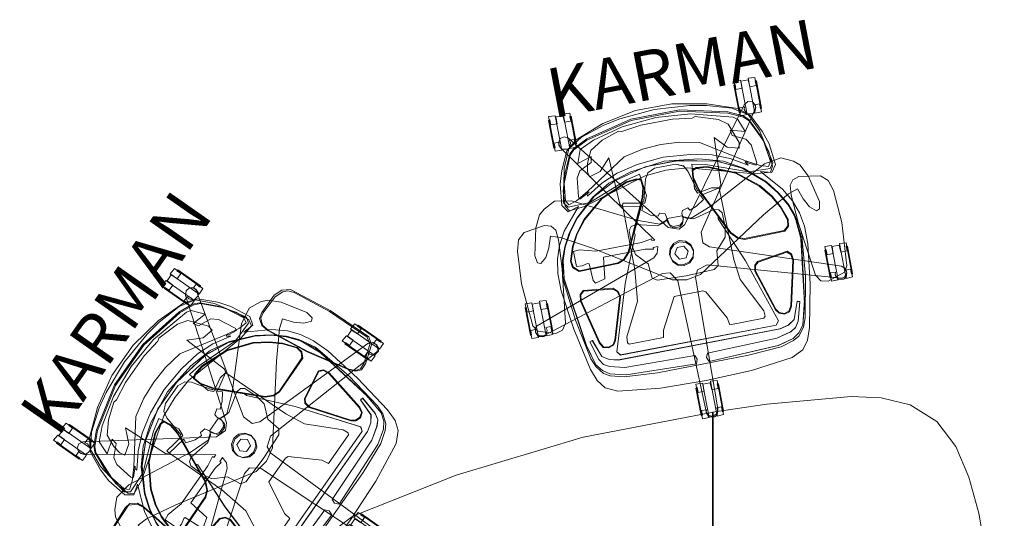
# Model space of a CAD drawing. Units: inches. Extents: x -298 to 565, y -293 to 212.
# Drawn here: x -184 to -105, y 0 to 41 of the extents above; entities that cross this region are included whole.
import ezdxf

# ---------------------------------------------------------------- set-up
doc = ezdxf.new("R2010")
doc.units = ezdxf.units.IN
doc.header["$LTSCALE"] = 1.667906
doc.header["$MEASUREMENT"] = 0
for name, color, linetype in [('A-FURN', 7, 'Continuous'), ('A-FURN-P-TABL', 2, 'Continuous'), ('A-FURN-P-TABL-T', 7, 'Continuous'), ('AFUSE-3D-002-B', 7, 'Continuous'), ('AFUSE-3D-002-BB', 7, 'Continuous'), ('AFUSE_3D_003_A', 7, 'Continuous'), ('ARMCAP', 7, 'Continuous'), ('CET Default', 7, 'Continuous'), ('FURN-SEATING-TEXT', 7, 'Continuous'), ('KARMANARMCAP', 7, 'Continuous')]:
    doc.layers.add(name, color=color, linetype=linetype)
for name, color, linetype, true_color in [('AFUSE-3D-002-AA', 7, 'Continuous', 0x98786c), ('AFUSE-3D-002-C', 7, 'Continuous', 0xc2c4c1), ('AFUSE-3D-002-E', 7, 'Continuous', 0xe6e6e6), ('AFUSE_3D-007-A', 7, 'Continuous', 0x474d4a), ('AFUSE_3D_001_A', 7, 'Continuous', 0x7f7f7f), ('AFUSE_3D_002_D', 7, 'Continuous', 0x7f7f7f), ('AFUSE_3D_003_B', 7, 'Continuous', 0xc2c4c1), ('ARM', 7, 'Continuous', 0xc19a71), ('BACK', 7, 'Continuous', 0xbebbb3), ('COLUMN_CAP', 7, 'Continuous', 0x7f7f7f), ('SEAT', 7, 'Continuous', 0xbdbab2)]:
    doc.layers.add(name, color=color, linetype=linetype, true_color=true_color)
doc.styles.add('Arial', font='arial.ttf')

# ---------------------------------------------------------------- blocks, each defined once
blk = doc.blocks.new('*C229')
at = {"layer": 'A-FURN-P-TABL', "linetype": 'Continuous', "lineweight": 0}
for points in [[(0, 11.459), (-39.725, 11.459), (-40.364, 15.82), (-41, 22.652), (-40.873, 25.063), (-40.319, 27.405), (-38.97, 29.546), (-36.957, 31.097), (-34.477, 32.146), (-31.566, 32.935), (-27.991, 33.564), (-23.149, 34.134), (-15.207, 34.655), (0, 35), (15.207, 34.655), (23.149, 34.134), (27.991, 33.564), (31.566, 32.935), (34.477, 32.146), (36.957, 31.097), (38.97, 29.546), (40.319, 27.405), (40.873, 25.063), (41, 22.652), (40.364, 15.82), (39.725, 11.459), (0, 11.459)], [(0, -35), (-3.559, -34.879), (-7.095, -34.404), (-10.587, -33.697), (-18.864, -30.248), (-25.944, -24.744), (-31.328, -17.572), (-34.636, -9.237), (-37.715, 1.018), (-39.725, 11.501), (-9.507, 11.501), (-9.341, 11.169), (-8.966, 11.042), (-2.298, 11.042), (-1.173, 10.439), (-0.265, 9.542), (-0.265, -2.513), (0, -2.62), (0.265, -2.513), (0.265, 9.542), (0.795, 10.224), (1.49, 10.737), (2.298, 11.042), (8.966, 11.042), (9.341, 11.169), (9.507, 11.501), (39.725, 11.501), (37.715, 1.018), (34.636, -9.237), (31.748, -15.788), (27.501, -22.589), (21.737, -28.163), (14.798, -32.181), (7.095, -34.404), (3.559, -34.879), (0, -35)]]:
    blk.add_lwpolyline(points, close=True, dxfattribs=at)
at = {"layer": 'A-FURN-P-TABL-T', "linetype": 'Continuous', "style": 'Arial'}
for p in [(45.783, 5.224), (4.783, 2.224)]:
    blk.add_attdef('ITEXT', p, '', height=4, rotation=180, dxfattribs=at).dxf.unprotected_set("ltscale", 0)
blk = doc.blocks.new('*C182')
at = {"layer": 'AFUSE-3D-002-AA', "linetype": 'Continuous', "lineweight": 0}
blk.add_lwpolyline([(-7.546, 24.477), (-7.9, 24.387), (-8.095, 24.078), (-8.019, 23.687), (-1.93, 14.912), (-2.179, 14.912), (-2.183, 15.05), (-3.027, 14.931), (-6.764, 14.931), (-8.087, 15.298), (-8.553, 15.245), (-8.549, 14.017), (-8.087, 13.964), (-7.616, 14.071), (-7.491, 14.038), (-7.433, 12.631), (-7.301, 12.388), (-6.488, 12.592), (-6.253, 14.331), (-2.841, 14.331), (-2.183, 14.212), (-2.179, 14.35), (-1.782, 14.35), (-1.955, 13.844), (-2.291, 13.532), (-12.572, 9.899), (-12.759, 9.724), (-12.783, 9.359), (-12.55, 9.078), (-12.154, 9.031), (-1.842, 12.151), (-1.228, 12.077), (-0.726, 11.34), (-0.447, 0.44), (-0.339, 0.207), (0, 0.072), (0.339, 0.207), (0.507, 0.569), (0.726, 11.34), (0.986, 11.902), (1.842, 12.151), (12.295, 9.048), (12.55, 9.078), (12.783, 9.359), (12.759, 9.724), (12.468, 9.995), (2.291, 13.532), (1.837, 13.953), (1.864, 14.844), (8.046, 23.827), (8.095, 24.078), (7.9, 24.387), (7.546, 24.477), (7.198, 24.283), (0.69, 15.697), (0.149, 15.396), (-0.69, 15.697), (-7.23, 24.301), (-7.546, 24.477)], close=True, dxfattribs=at)
at = {"layer": 'AFUSE-3D-002-B', "linetype": 'Continuous', "lineweight": 0}
for points in [[(-8.476, 26.31), (-8.476, 23.462), (-7.936, 23.453), (-7.936, 26.276), (-8.476, 26.31)], [(-7.29, 26.31), (-7.29, 23.453), (-6.751, 23.462), (-6.751, 26.266), (-7.29, 26.31)], [(6.75, 26.31), (6.75, 23.463), (7.29, 23.453), (7.29, 26.276), (6.75, 26.31)], [(7.936, 26.31), (7.936, 23.453), (8.475, 23.463), (8.475, 26.266), (7.936, 26.31)], [(-13.18, 11.83), (-13.18, 8.982), (-12.641, 8.972), (-12.641, 11.795), (-13.18, 11.83)], [(-11.995, 11.83), (-11.995, 8.972), (-11.456, 8.982), (-11.456, 11.786), (-11.995, 11.83)], [(11.455, 11.829), (11.455, 8.981), (11.995, 8.972), (11.995, 11.795), (11.455, 11.829)], [(12.641, 11.829), (12.641, 8.972), (13.18, 8.981), (13.18, 11.785), (12.641, 11.829)], [(-0.862, 2.879), (-0.862, 0.032), (-0.323, 0.022), (-0.323, 2.845), (-0.862, 2.879)], [(0.323, 2.879), (0.323, 0.022), (0.862, 0.032), (0.862, 2.835), (0.323, 2.879)]]:
    blk.add_lwpolyline(points, close=True, dxfattribs=at)
at = {"layer": 'AFUSE-3D-002-C', "linetype": 'Continuous', "lineweight": 0}
for points in [[(-7.919, 26.182), (-7.919, 25.614), (-8.437, 25.614), (-8.437, 26.023), (-8.536, 25.994), (-8.536, 23.735), (-8.437, 23.735), (-8.437, 24.114), (-8.035, 24.114), (-8.093, 23.898), (-7.951, 23.526), (-7.487, 23.434), (-7.275, 23.526), (-7.133, 23.898), (-7.192, 24.114), (-6.789, 24.114), (-6.789, 23.705), (-6.69, 23.735), (-6.69, 25.994), (-6.789, 25.993), (-6.789, 25.614), (-7.308, 25.614), (-7.328, 26.182), (-7.919, 26.182)], [(7.307, 26.182), (7.307, 25.615), (6.788, 25.615), (6.788, 26.023), (6.689, 25.994), (6.689, 23.735), (6.788, 23.735), (6.788, 24.115), (7.191, 24.115), (7.133, 23.899), (7.275, 23.526), (7.739, 23.434), (7.951, 23.526), (8.093, 23.899), (8.034, 24.115), (8.437, 24.115), (8.437, 23.706), (8.536, 23.735), (8.536, 25.994), (8.437, 25.994), (8.437, 25.615), (7.918, 25.615), (7.898, 26.182), (7.307, 26.182)], [(0, 25.255), (-2.873, 25.047), (-4.216, 24.794), (-6.179, 24.191), (-7.367, 23.437), (-8.019, 21.992), (-8.608, 19.258), (-8.304, 18.84), (-6.517, 18.887), (-3.231, 20.121), (-2.153, 20.367), (-1.912, 18.557), (-2.162, 17.979), (-3.919, 18.324), (-3.974, 18.074), (-2.368, 17.753), (-2.511, 17.453), (-1.897, 16.963), (-1.299, 16.746), (-1.166, 16.964), (-0.704, 16.839), (-0.514, 15.773), (-0.255, 15.591), (0.255, 15.591), (0.514, 15.773), (0.639, 16.138), (0.611, 16.629), (0.704, 16.839), (1.166, 16.964), (1.299, 16.746), (1.897, 16.963), (2.539, 17.394), (2.369, 17.753), (3.952, 18.069), (3.348, 18.19), (2.16, 17.979), (1.986, 18.387), (2.153, 20.367), (3.231, 20.121), (6.517, 18.887), (8.304, 18.84), (8.608, 19.258), (8.019, 21.992), (7.367, 23.437), (6.179, 24.191), (4.216, 24.794), (2.873, 25.047), (0, 25.255)], [(0, 24.598), (-2.802, 24.373), (-5.266, 23.77), (-6.47, 23.216), (-6.881, 22.138), (-5.7, 22.486), (-5.799, 22.019), (-6.825, 21.526), (-7.149, 20.991), (-7.331, 19.488), (-7.241, 19.3), (-6.59, 19.633), (-6.526, 19.779), (-3.09, 21.965), (-1.519, 22.291), (0, 22.381), (1.519, 22.291), (3.09, 21.965), (6.526, 19.779), (6.59, 19.633), (7.241, 19.3), (7.331, 19.488), (7.149, 20.991), (6.825, 21.526), (5.799, 22.019), (5.7, 22.486), (6.881, 22.138), (6.47, 23.216), (6.135, 23.447), (2.802, 24.373), (0, 24.598)], [(-12.623, 11.701), (-12.623, 11.134), (-13.142, 11.134), (-13.142, 11.542), (-13.241, 11.513), (-13.241, 9.254), (-13.142, 9.254), (-13.142, 9.634), (-12.74, 9.634), (-12.798, 9.418), (-12.656, 9.045), (-12.192, 8.953), (-11.98, 9.045), (-11.838, 9.418), (-11.896, 9.634), (-11.494, 9.634), (-11.494, 9.225), (-11.395, 9.254), (-11.395, 11.513), (-11.494, 11.513), (-11.494, 11.134), (-12.012, 11.134), (-12.033, 11.701), (-12.623, 11.701)], [(12.013, 11.701), (12.012, 11.133), (11.494, 11.133), (11.494, 11.542), (11.395, 11.513), (11.395, 9.253), (11.494, 9.254), (11.494, 9.633), (11.896, 9.633), (11.838, 9.417), (11.98, 9.045), (12.444, 8.953), (12.656, 9.045), (12.798, 9.417), (12.739, 9.633), (13.142, 9.633), (13.142, 9.224), (13.241, 9.253), (13.241, 11.513), (13.142, 11.512), (13.142, 11.133), (12.623, 11.133), (12.603, 11.701), (12.013, 11.701)], [(-0.305, 2.751), (-0.306, 2.184), (-0.824, 2.184), (-0.824, 2.592), (-0.923, 2.563), (-0.923, 0.304), (-0.824, 0.304), (-0.824, 0.684), (-0.422, 0.684), (-0.48, 0.468), (-0.338, 0.095), (0.126, 0.003), (0.338, 0.095), (0.48, 0.468), (0.422, 0.684), (0.824, 0.684), (0.824, 0.275), (0.923, 0.304), (0.923, 2.563), (0.824, 2.563), (0.824, 2.184), (0.306, 2.184), (0.285, 2.751), (-0.305, 2.751)]]:
    blk.add_lwpolyline(points, close=True, dxfattribs=at)
at = {"layer": 'AFUSE-3D-002-E', "linetype": 'Continuous', "lineweight": 0}
blk.add_lwpolyline([(-1.308, 24.226), (-2.89, 24.007), (-3.156, 24.089), (-4.578, 23.616), (-5.656, 22.988), (-6.089, 22.027), (-6.236, 21.349), (-6.149, 20.912), (-5.221, 21.165), (-4.317, 22.135), (-4.15, 18.296), (-3.953, 18.038), (-3.965, 12.896), (-4.242, 10.339), (-5.625, 7.656), (-5.658, 7.195), (-5.535, 7.062), (-2.714, 7.062), (-2.622, 7.655), (-1.254, 10.158), (1.09, 10.158), (1.319, 10.039), (2.622, 7.655), (2.714, 7.062), (5.534, 7.061), (5.658, 7.195), (5.627, 7.651), (4.227, 10.478), (4.043, 12.179), (3.953, 18.038), (4.15, 18.296), (4.317, 22.135), (5.221, 21.165), (6.149, 20.912), (6.236, 21.349), (5.656, 22.988), (4.938, 23.496), (3.156, 24.089), (2.89, 24.007), (1.308, 24.226), (-1.308, 24.226)], close=True, dxfattribs=at)
at = {"layer": 'AFUSE_3D-007-A', "linetype": 'Continuous', "lineweight": 0}
for points in [[(-1.489, 25.458), (-4.271, 24.926), (-6.647, 24.062), (-7.541, 23.323), (-8.251, 21.846), (-8.587, 20.788), (-8.784, 19.071), (-8.364, 18.477), (-7.481, 18.738), (-8.969, 17.003), (-9.582, 15.921), (-9.947, 14.872), (-10.14, 13.731), (-10.131, 12.301), (-9.704, 9.078), (-8.997, 5.634), (-8.65, 4.655), (-8.121, 3.971), (-7.159, 3.513), (-3.741, 3.099), (0, 3.001), (3.742, 3.099), (7.159, 3.513), (8.121, 3.971), (8.65, 4.655), (8.997, 5.634), (9.704, 9.078), (10.131, 12.301), (10.14, 13.731), (9.947, 14.872), (9.582, 15.921), (8.969, 17.003), (7.481, 18.738), (8.364, 18.477), (8.784, 19.071), (8.587, 20.788), (8.251, 21.846), (7.541, 23.323), (6.647, 24.062), (4.271, 24.926), (1.489, 25.458), (-1.489, 25.458)], [(-1.993, 24.753), (-5.793, 23.852), (-6.97, 23.299), (-7.354, 22.931), (-8.25, 20.763), (-8.421, 19.385), (-8.208, 19.005), (-7.544, 19.214), (-6.531, 19.775), (-6.416, 19.714), (-6.596, 19.602), (-6.606, 19.419), (-5.272, 20.232), (-3.896, 20.795), (-2.18, 21.162), (0, 21.346), (2.18, 21.162), (3.896, 20.795), (5.272, 20.232), (6.606, 19.419), (6.416, 19.714), (6.531, 19.775), (7.544, 19.214), (8.208, 19.005), (8.421, 19.385), (8.204, 21.132), (7.354, 22.931), (6.97, 23.299), (5.793, 23.852), (1.993, 24.753), (-1.993, 24.753)], [(-1.574, 20.854), (-4.191, 20.21), (-6.074, 19.278), (-7.726, 17.845), (-8.539, 16.786), (-9.145, 15.716), (-9.506, 14.679), (-9.72, 13.216), (-8.956, 7.605), (-8.503, 5.932), (-8.068, 5.369), (-7.529, 5.005), (-6.254, 4.678), (-0.519, 4.475), (-0.378, 4.82), (-0.518, 5.149), (-6.258, 5.274), (-7.448, 5.586), (-7.894, 5.833), (-8.194, 6.302), (-8.629, 7.826), (-8.408, 7.894), (-7.894, 6.5), (-7.355, 6.146), (-6.637, 5.962), (6.637, 5.962), (7.355, 6.146), (7.894, 6.5), (8.408, 7.894), (8.629, 7.826), (8.194, 6.302), (7.894, 5.833), (7.448, 5.586), (6.258, 5.274), (0.518, 5.149), (0.378, 4.82), (0.519, 4.475), (6.254, 4.678), (7.529, 5.005), (8.068, 5.369), (8.503, 5.932), (8.956, 7.605), (9.72, 13.216), (9.506, 14.679), (9.145, 15.716), (8.539, 16.786), (7.726, 17.845), (6.074, 19.278), (4.191, 20.21), (1.039, 20.854), (-1.574, 20.854)]]:
    blk.add_lwpolyline(points, close=True, dxfattribs=at)
at = {"layer": 'AFUSE_3D_001_A', "linetype": 'Continuous', "lineweight": 0}
for points in [[(-2.45, 20.041), (-3.313, 19.95), (-5.502, 19.046), (-7.209, 17.647), (-8.029, 16.609), (-8.552, 15.661), (-8.94, 14.513), (-8.877, 13.99), (-8.408, 13.562), (-5.188, 13.605), (-4.652, 13.806), (-4.175, 14.309), (-2.236, 18.458), (-2.036, 19.274), (-2.086, 19.905), (-2.45, 20.041)], [(2.45, 20.041), (2.086, 19.905), (2.036, 19.274), (2.317, 18.128), (4.175, 14.309), (4.652, 13.806), (5.188, 13.605), (8.495, 13.642), (8.877, 13.99), (8.94, 14.513), (8.552, 15.661), (8.029, 16.609), (7.209, 17.647), (5.502, 19.046), (3.313, 19.95), (2.45, 20.041)], [(-8.379, 12.011), (-8.683, 11.741), (-8.748, 11.207), (-7.896, 7.61), (-7.652, 7.181), (-7.231, 7.063), (-6.801, 7.219), (-6.563, 7.559), (-5.523, 10.933), (-5.617, 11.406), (-5.972, 11.728), (-8.379, 12.011)], [(8.379, 12.011), (5.895, 11.657), (5.617, 11.406), (5.523, 10.933), (6.563, 7.559), (6.801, 7.219), (7.231, 7.063), (7.652, 7.181), (7.896, 7.61), (8.748, 11.207), (8.683, 11.741), (8.379, 12.011)]]:
    blk.add_lwpolyline(points, close=True, dxfattribs=at)
at = {"layer": 'AFUSE_3D_002_D', "linetype": 'Continuous', "lineweight": 0}
for points in [[(-1.575, 20.867), (-4.197, 20.221), (-6.083, 19.288), (-7.739, 17.852), (-8.552, 16.791), (-9.159, 15.72), (-9.521, 14.681), (-9.734, 13.217), (-8.969, 7.612), (-8.512, 5.934), (-8.075, 5.372), (-7.535, 5.007), (-6.258, 4.679), (-0.519, 4.476), (-0.379, 4.82), (-0.519, 5.149), (-6.254, 5.275), (-7.439, 5.586), (-7.885, 5.831), (-8.185, 6.3), (-8.618, 7.827), (-8.419, 7.895), (-7.903, 6.501), (-7.364, 6.146), (-6.645, 5.961), (6.645, 5.961), (7.364, 6.146), (7.903, 6.501), (8.419, 7.895), (8.618, 7.827), (8.185, 6.3), (7.885, 5.831), (7.439, 5.586), (6.254, 5.275), (0.519, 5.149), (0.379, 4.82), (0.519, 4.476), (6.258, 4.679), (7.535, 5.007), (8.075, 5.372), (8.512, 5.934), (9.024, 7.927), (9.673, 12.636), (9.521, 14.681), (9.159, 15.72), (8.552, 16.791), (7.739, 17.852), (6.083, 19.288), (4.197, 20.221), (1.041, 20.867), (-1.575, 20.867)], [(-2.46, 19.98), (-3.304, 19.892), (-5.475, 18.996), (-7.172, 17.606), (-7.986, 16.575), (-8.503, 15.635), (-8.882, 14.509), (-8.823, 14.023), (-8.384, 13.622), (-5.196, 13.664), (-4.68, 13.857), (-4.219, 14.344), (-2.291, 18.469), (-2.092, 19.267), (-2.138, 19.859), (-2.46, 19.98)], [(-0.873, 20.616), (-1.464, 20.346), (-1.744, 19.879), (-2.211, 18.157), (-2.339, 18.125), (-3.452, 15.839), (-3.413, 15.632), (-4.943, 11.894), (-6.639, 6.633), (-6.406, 6.324), (6.406, 6.324), (6.639, 6.633), (4.943, 11.894), (3.413, 15.633), (3.452, 15.839), (2.339, 18.125), (2.211, 18.157), (1.744, 19.879), (1.464, 20.346), (0.873, 20.616), (-0.873, 20.616)], [(-0.873, 20.613), (-1.462, 20.344), (-1.741, 19.878), (-2.209, 18.154), (-2.337, 18.122), (-3.475, 15.789), (-3.41, 15.632), (-4.94, 11.893), (-6.635, 6.633), (-6.405, 6.327), (6.405, 6.327), (6.635, 6.633), (4.94, 11.893), (3.41, 15.632), (3.449, 15.838), (2.337, 18.122), (2.209, 18.155), (1.741, 19.878), (1.462, 20.344), (0.873, 20.613), (-0.873, 20.613)], [(2.46, 19.98), (2.138, 19.859), (2.092, 19.267), (2.356, 18.205), (4.219, 14.344), (4.68, 13.857), (5.196, 13.664), (8.467, 13.698), (8.823, 14.023), (8.882, 14.509), (8.503, 15.635), (7.986, 16.575), (7.172, 17.606), (5.475, 18.996), (3.304, 19.892), (2.46, 19.98)], [(-8.361, 11.951), (-8.634, 11.706), (-8.694, 11.21), (-7.848, 7.636), (-7.621, 7.234), (-7.234, 7.126), (-6.832, 7.272), (-6.61, 7.591), (-5.578, 10.937), (-5.665, 11.374), (-5.994, 11.669), (-8.361, 11.951)], [(8.361, 11.951), (5.92, 11.603), (5.665, 11.374), (5.578, 10.937), (6.61, 7.591), (6.832, 7.272), (7.234, 7.126), (7.621, 7.234), (7.848, 7.636), (8.694, 11.21), (8.634, 11.706), (8.361, 11.951)]]:
    blk.add_lwpolyline(points, close=True, dxfattribs=at)
at = {"layer": 'AFUSE_3D_003_A', "linetype": 'Continuous', "lineweight": 0}
blk.add_lwpolyline([(0, 14.498), (-0.492, 14.366), (-0.852, 14.006), (-0.984, 13.513), (-0.852, 13.021), (-0.492, 12.661), (0, 12.529), (0.492, 12.661), (0.852, 13.021), (0.984, 13.513), (0.852, 14.006), (0.492, 14.366), (0, 14.498)], close=True, dxfattribs=at)
at = {"layer": 'AFUSE_3D_003_B', "linetype": 'Continuous', "lineweight": 0}
for points in [[(-0.59, 16.424), (-0.883, 16.18), (-1.489, 16.005), (-3.208, 16.43), (-3.59, 16.346), (-3.812, 16.057), (-3.838, 14.908), (-3.68, 14.062), (-2.831, 13.123), (-2.711, 11.933), (-2.319, 11.685), (0, 11.6), (2.319, 11.685), (2.711, 11.933), (2.831, 13.123), (3.68, 14.062), (3.838, 14.908), (3.812, 16.057), (3.59, 16.346), (3.208, 16.43), (1.489, 16.005), (0.883, 16.18), (0.59, 16.424), (-0.59, 16.424)], [(-0.275, 13.991), (-0.551, 13.513), (-0.275, 13.036), (0.275, 13.036), (0.551, 13.513), (0.275, 13.991), (-0.275, 13.991)]]:
    blk.add_lwpolyline(points, close=True, dxfattribs=at)
at = {"layer": 'ARM', "linetype": 'Continuous', "lineweight": 0}
blk.add_lwpolyline([(-9.295, 19.509), (-10.243, 19.046), (-10.697, 18.677), (-11.192, 17.684), (-11.695, 15.477), (-11.59, 14.89), (-11.329, 14.779), (-10.843, 15.199), (-10.438, 15.914), (-10.156, 16.802), (-9.366, 16.549), (-7.075, 15.254), (-1.155, 11.503), (0, 11.273), (1.155, 11.503), (7.075, 15.254), (9.366, 16.549), (10.156, 16.802), (10.438, 15.914), (10.843, 15.199), (11.329, 14.779), (11.59, 14.89), (11.696, 15.476), (11.192, 17.684), (10.697, 18.677), (10.244, 19.046), (9.295, 19.509), (7.928, 19.284), (2.953, 16.725), (1.296, 16.104), (0.7, 16.312), (0.531, 15.904), (0.268, 15.714), (-0.267, 15.714), (-0.531, 15.904), (-0.702, 16.313), (-1.296, 16.104), (-2.953, 16.725), (-7.928, 19.284), (-9.295, 19.509)], close=True, dxfattribs=at)
at = {"layer": 'ARMCAP', "linetype": 'Continuous', "lineweight": 0}
for points in [[(-10.444, 17.749), (-12.17, 17.489), (-12.725, 16.992), (-12.992, 16.124), (-13.161, 13.456), (-12.901, 9.956), (-12.6, 9.478), (-11.186, 9.018), (-10.609, 9.163), (-10.27, 9.69), (-9.701, 14.047), (-9.553, 16.385), (-9.618, 17.193), (-9.936, 17.589), (-10.444, 17.749)], [(10.445, 17.749), (9.936, 17.589), (9.618, 17.193), (9.553, 16.385), (9.701, 14.047), (10.27, 9.69), (10.609, 9.163), (11.187, 9.018), (12.6, 9.478), (12.901, 9.956), (13.161, 13.456), (12.992, 16.124), (12.725, 16.992), (12.17, 17.489), (10.445, 17.749)]]:
    blk.add_lwpolyline(points, close=True, dxfattribs=at)
at = {"layer": 'BACK', "linetype": 'Continuous', "lineweight": 0}
blk.add_lwpolyline([(-1.992, 24.857), (-5.789, 23.958), (-6.955, 23.41), (-7.354, 23.023), (-8.014, 21.625), (-8.447, 20.191), (-8.525, 18.966), (-8.255, 18.528), (-6.995, 18.651), (-1.735, 20.149), (0, 20.277), (1.735, 20.149), (6.994, 18.651), (8.254, 18.527), (8.525, 18.966), (8.447, 20.191), (8.014, 21.625), (7.354, 23.023), (6.955, 23.41), (5.789, 23.958), (1.992, 24.857), (-1.992, 24.857)], close=True, dxfattribs=at)
at = {"layer": 'COLUMN_CAP', "linetype": 'Continuous', "lineweight": 0}
blk.add_lwpolyline([(0, 14.384), (-0.486, 14.254), (-0.842, 13.898), (-0.972, 13.412), (-0.842, 12.925), (-0.486, 12.57), (0, 12.439), (0.486, 12.57), (0.842, 12.925), (0.972, 13.412), (0.842, 13.898), (0.486, 14.254), (0, 14.384)], close=True, dxfattribs=at)
at = {"layer": 'SEAT', "linetype": 'Continuous', "lineweight": 0}
blk.add_lwpolyline([(0, 21.016), (-2.803, 20.686), (-4.718, 20.115), (-6.197, 19.262), (-7.793, 17.824), (-8.605, 16.757), (-9.178, 15.751), (-9.537, 14.76), (-9.812, 13.316), (-9.45, 9.759), (-8.8, 6.478), (-8.517, 5.755), (-8.029, 5.114), (-7.523, 4.84), (-6.449, 4.528), (-3.737, 4.359), (3.737, 4.359), (6.449, 4.528), (7.523, 4.84), (8.029, 5.114), (8.517, 5.755), (8.8, 6.478), (9.45, 9.759), (9.812, 13.316), (9.537, 14.76), (9.178, 15.751), (8.605, 16.757), (7.793, 17.824), (6.197, 19.262), (4.718, 20.115), (2.803, 20.686), (0, 21.016)], close=True, dxfattribs=at)
at = {"layer": 'FURN-SEATING-TEXT', "linetype": 'Continuous', "style": 'Arial'}
blk.add_attdef('ITEXT', (-8.169, 26.097), '', height=4, dxfattribs=at).dxf.unprotected_set("ltscale", 0)
blk = doc.blocks.new('*C253')
at = {"layer": 'AFUSE-3D-002-AA', "linetype": 'Continuous', "lineweight": 0}
blk.add_lwpolyline([(-7.546, 24.477), (-7.9, 24.387), (-8.095, 24.078), (-8.019, 23.687), (-1.93, 14.912), (-2.179, 14.912), (-2.183, 15.05), (-3.027, 14.931), (-6.764, 14.931), (-8.087, 15.298), (-8.553, 15.245), (-8.549, 14.017), (-8.087, 13.964), (-7.616, 14.071), (-7.491, 14.038), (-7.433, 12.631), (-7.301, 12.388), (-6.488, 12.592), (-6.253, 14.331), (-2.841, 14.331), (-2.183, 14.212), (-2.179, 14.35), (-1.782, 14.35), (-1.955, 13.844), (-2.291, 13.532), (-12.572, 9.899), (-12.759, 9.724), (-12.783, 9.359), (-12.55, 9.078), (-12.154, 9.031), (-1.842, 12.151), (-1.228, 12.077), (-0.726, 11.34), (-0.447, 0.44), (-0.339, 0.207), (0, 0.072), (0.339, 0.207), (0.507, 0.569), (0.726, 11.34), (0.986, 11.902), (1.842, 12.151), (12.295, 9.048), (12.55, 9.078), (12.783, 9.359), (12.759, 9.724), (12.468, 9.995), (2.291, 13.532), (1.837, 13.953), (1.864, 14.844), (8.046, 23.827), (8.095, 24.078), (7.9, 24.387), (7.546, 24.477), (7.198, 24.283), (0.69, 15.697), (0.149, 15.396), (-0.69, 15.697), (-7.23, 24.301), (-7.546, 24.477)], close=True, dxfattribs=at)
at = {"layer": 'AFUSE-3D-002-B', "linetype": 'Continuous', "lineweight": 0}
for points in [[(-8.476, 26.31), (-8.476, 23.462), (-7.936, 23.453), (-7.936, 26.276), (-8.476, 26.31)], [(-7.29, 26.31), (-7.29, 23.453), (-6.751, 23.462), (-6.751, 26.266), (-7.29, 26.31)], [(6.75, 26.31), (6.75, 23.463), (7.29, 23.453), (7.29, 26.276), (6.75, 26.31)], [(7.936, 26.31), (7.936, 23.453), (8.475, 23.463), (8.475, 26.266), (7.936, 26.31)], [(-13.18, 11.83), (-13.18, 8.982), (-12.641, 8.972), (-12.641, 11.795), (-13.18, 11.83)], [(-11.995, 11.83), (-11.995, 8.972), (-11.456, 8.982), (-11.456, 11.786), (-11.995, 11.83)], [(11.455, 11.829), (11.455, 8.981), (11.995, 8.972), (11.995, 11.795), (11.455, 11.829)], [(12.641, 11.829), (12.641, 8.972), (13.18, 8.981), (13.18, 11.785), (12.641, 11.829)], [(-0.862, 2.879), (-0.862, 0.032), (-0.323, 0.022), (-0.323, 2.845), (-0.862, 2.879)], [(0.323, 2.879), (0.323, 0.022), (0.862, 0.032), (0.862, 2.835), (0.323, 2.879)]]:
    blk.add_lwpolyline(points, close=True, dxfattribs=at)
at = {"layer": 'AFUSE-3D-002-BB', "linetype": 'Continuous', "lineweight": 0}
for points in [[(-11.257, 18.298), (-11.947, 18.033), (-12.257, 17.739), (-12.437, 17.252), (-12.823, 14.032), (-12.864, 10.729), (-12.769, 10.218), (-12.497, 9.833), (-11.024, 9.351), (-10.453, 9.336), (-10.115, 9.577), (-9.9, 10.069), (-9.161, 13.659), (-8.746, 17.223), (-8.809, 17.823), (-9.284, 18.365), (-11.257, 18.298)], [(9.641, 18.353), (9.185, 18.252), (8.809, 17.823), (8.746, 17.223), (9.161, 13.659), (9.9, 10.069), (10.115, 9.577), (10.453, 9.336), (11.024, 9.351), (12.497, 9.833), (12.869, 10.358), (12.824, 14.032), (12.438, 17.252), (12.257, 17.739), (11.947, 18.033), (11.257, 18.298), (9.641, 18.353)]]:
    blk.add_lwpolyline(points, close=True, dxfattribs=at)
at = {"layer": 'AFUSE-3D-002-C', "linetype": 'Continuous', "lineweight": 0}
for points in [[(-7.919, 26.182), (-7.919, 25.614), (-8.437, 25.614), (-8.437, 26.023), (-8.536, 25.994), (-8.536, 23.735), (-8.437, 23.735), (-8.437, 24.114), (-8.035, 24.114), (-8.093, 23.898), (-7.951, 23.526), (-7.487, 23.434), (-7.275, 23.526), (-7.133, 23.898), (-7.192, 24.114), (-6.789, 24.114), (-6.789, 23.705), (-6.69, 23.735), (-6.69, 25.994), (-6.789, 25.993), (-6.789, 25.614), (-7.308, 25.614), (-7.328, 26.182), (-7.919, 26.182)], [(7.307, 26.182), (7.307, 25.615), (6.788, 25.615), (6.788, 26.023), (6.689, 25.994), (6.689, 23.735), (6.788, 23.735), (6.788, 24.115), (7.191, 24.115), (7.133, 23.899), (7.275, 23.526), (7.739, 23.434), (7.951, 23.526), (8.093, 23.899), (8.034, 24.115), (8.437, 24.115), (8.437, 23.706), (8.536, 23.735), (8.536, 25.994), (8.437, 25.994), (8.437, 25.615), (7.918, 25.615), (7.898, 26.182), (7.307, 26.182)], [(0, 25.255), (-2.873, 25.047), (-4.216, 24.794), (-6.179, 24.191), (-7.367, 23.437), (-8.019, 21.992), (-8.608, 19.258), (-8.304, 18.84), (-6.517, 18.887), (-3.231, 20.121), (-2.153, 20.367), (-1.912, 18.557), (-2.162, 17.979), (-3.919, 18.324), (-3.974, 18.074), (-2.368, 17.753), (-2.511, 17.453), (-1.897, 16.963), (-1.299, 16.746), (-1.166, 16.964), (-0.704, 16.839), (-0.514, 15.773), (-0.255, 15.591), (0.255, 15.591), (0.514, 15.773), (0.639, 16.138), (0.611, 16.629), (0.704, 16.839), (1.166, 16.964), (1.299, 16.746), (1.897, 16.963), (2.539, 17.394), (2.369, 17.753), (3.952, 18.069), (3.348, 18.19), (2.16, 17.979), (1.986, 18.387), (2.153, 20.367), (3.231, 20.121), (6.517, 18.887), (8.304, 18.84), (8.608, 19.258), (8.019, 21.992), (7.367, 23.437), (6.179, 24.191), (4.216, 24.794), (2.873, 25.047), (0, 25.255)], [(0, 24.598), (-2.802, 24.373), (-5.266, 23.77), (-6.47, 23.216), (-6.881, 22.138), (-5.7, 22.486), (-5.799, 22.019), (-6.825, 21.526), (-7.149, 20.991), (-7.331, 19.488), (-7.241, 19.3), (-6.59, 19.633), (-6.526, 19.779), (-3.09, 21.965), (-1.519, 22.291), (0, 22.381), (1.519, 22.291), (3.09, 21.965), (6.526, 19.779), (6.59, 19.633), (7.241, 19.3), (7.331, 19.488), (7.149, 20.991), (6.825, 21.526), (5.799, 22.019), (5.7, 22.486), (6.881, 22.138), (6.47, 23.216), (6.135, 23.447), (2.802, 24.373), (0, 24.598)], [(-12.623, 11.701), (-12.623, 11.134), (-13.142, 11.134), (-13.142, 11.542), (-13.241, 11.513), (-13.241, 9.254), (-13.142, 9.254), (-13.142, 9.634), (-12.74, 9.634), (-12.798, 9.418), (-12.656, 9.045), (-12.192, 8.953), (-11.98, 9.045), (-11.838, 9.418), (-11.896, 9.634), (-11.494, 9.634), (-11.494, 9.225), (-11.395, 9.254), (-11.395, 11.513), (-11.494, 11.513), (-11.494, 11.134), (-12.012, 11.134), (-12.033, 11.701), (-12.623, 11.701)], [(12.013, 11.701), (12.012, 11.133), (11.494, 11.133), (11.494, 11.542), (11.395, 11.513), (11.395, 9.253), (11.494, 9.254), (11.494, 9.633), (11.896, 9.633), (11.838, 9.417), (11.98, 9.045), (12.444, 8.953), (12.656, 9.045), (12.798, 9.417), (12.739, 9.633), (13.142, 9.633), (13.142, 9.224), (13.241, 9.253), (13.241, 11.513), (13.142, 11.512), (13.142, 11.133), (12.623, 11.133), (12.603, 11.701), (12.013, 11.701)], [(-0.305, 2.751), (-0.306, 2.184), (-0.824, 2.184), (-0.824, 2.592), (-0.923, 2.563), (-0.923, 0.304), (-0.824, 0.304), (-0.824, 0.684), (-0.422, 0.684), (-0.48, 0.468), (-0.338, 0.095), (0.126, 0.003), (0.338, 0.095), (0.48, 0.468), (0.422, 0.684), (0.824, 0.684), (0.824, 0.275), (0.923, 0.304), (0.923, 2.563), (0.824, 2.563), (0.824, 2.184), (0.306, 2.184), (0.285, 2.751), (-0.305, 2.751)]]:
    blk.add_lwpolyline(points, close=True, dxfattribs=at)
at = {"layer": 'AFUSE-3D-002-E', "linetype": 'Continuous', "lineweight": 0}
blk.add_lwpolyline([(-1.308, 24.226), (-2.89, 24.007), (-3.156, 24.089), (-4.578, 23.616), (-5.656, 22.988), (-6.089, 22.027), (-6.236, 21.349), (-6.149, 20.912), (-5.221, 21.165), (-4.317, 22.135), (-4.15, 18.296), (-3.953, 18.038), (-3.965, 12.896), (-4.242, 10.339), (-5.625, 7.656), (-5.658, 7.195), (-5.535, 7.062), (-2.714, 7.062), (-2.622, 7.655), (-1.254, 10.158), (1.09, 10.158), (1.319, 10.039), (2.622, 7.655), (2.714, 7.062), (5.534, 7.061), (5.658, 7.195), (5.627, 7.651), (4.227, 10.478), (4.043, 12.179), (3.953, 18.038), (4.15, 18.296), (4.317, 22.135), (5.221, 21.165), (6.149, 20.912), (6.236, 21.349), (5.656, 22.988), (4.938, 23.496), (3.156, 24.089), (2.89, 24.007), (1.308, 24.226), (-1.308, 24.226)], close=True, dxfattribs=at)
at = {"layer": 'AFUSE_3D-007-A', "linetype": 'Continuous', "lineweight": 0}
for points in [[(-1.489, 25.458), (-4.271, 24.926), (-6.647, 24.062), (-7.541, 23.323), (-8.251, 21.846), (-8.587, 20.788), (-8.784, 19.071), (-8.364, 18.477), (-7.481, 18.738), (-8.969, 17.003), (-9.582, 15.921), (-9.947, 14.872), (-10.14, 13.731), (-10.131, 12.301), (-9.704, 9.078), (-8.997, 5.634), (-8.65, 4.655), (-8.121, 3.971), (-7.159, 3.513), (-3.741, 3.099), (0, 3.001), (3.742, 3.099), (7.159, 3.513), (8.121, 3.971), (8.65, 4.655), (8.997, 5.634), (9.704, 9.078), (10.131, 12.301), (10.14, 13.731), (9.947, 14.872), (9.582, 15.921), (8.969, 17.003), (7.481, 18.738), (8.364, 18.477), (8.784, 19.071), (8.587, 20.788), (8.251, 21.846), (7.541, 23.323), (6.647, 24.062), (4.271, 24.926), (1.489, 25.458), (-1.489, 25.458)], [(-1.993, 24.753), (-5.793, 23.852), (-6.97, 23.299), (-7.354, 22.931), (-8.25, 20.763), (-8.421, 19.385), (-8.208, 19.005), (-7.544, 19.214), (-6.531, 19.775), (-6.416, 19.714), (-6.596, 19.602), (-6.606, 19.419), (-5.272, 20.232), (-3.896, 20.795), (-2.18, 21.162), (0, 21.346), (2.18, 21.162), (3.896, 20.795), (5.272, 20.232), (6.606, 19.419), (6.416, 19.714), (6.531, 19.775), (7.544, 19.214), (8.208, 19.005), (8.421, 19.385), (8.204, 21.132), (7.354, 22.931), (6.97, 23.299), (5.793, 23.852), (1.993, 24.753), (-1.993, 24.753)], [(-1.574, 20.854), (-4.191, 20.21), (-6.074, 19.278), (-7.726, 17.845), (-8.539, 16.786), (-9.145, 15.716), (-9.506, 14.679), (-9.72, 13.216), (-8.956, 7.605), (-8.503, 5.932), (-8.068, 5.369), (-7.529, 5.005), (-6.254, 4.678), (-0.519, 4.475), (-0.378, 4.82), (-0.518, 5.149), (-6.258, 5.274), (-7.448, 5.586), (-7.894, 5.833), (-8.194, 6.302), (-8.629, 7.826), (-8.408, 7.894), (-7.894, 6.5), (-7.355, 6.146), (-6.637, 5.962), (6.637, 5.962), (7.355, 6.146), (7.894, 6.5), (8.408, 7.894), (8.629, 7.826), (8.194, 6.302), (7.894, 5.833), (7.448, 5.586), (6.258, 5.274), (0.518, 5.149), (0.378, 4.82), (0.519, 4.475), (6.254, 4.678), (7.529, 5.005), (8.068, 5.369), (8.503, 5.932), (8.956, 7.605), (9.72, 13.216), (9.506, 14.679), (9.145, 15.716), (8.539, 16.786), (7.726, 17.845), (6.074, 19.278), (4.191, 20.21), (1.039, 20.854), (-1.574, 20.854)]]:
    blk.add_lwpolyline(points, close=True, dxfattribs=at)
at = {"layer": 'AFUSE_3D_001_A', "linetype": 'Continuous', "lineweight": 0}
for points in [[(-2.45, 20.041), (-3.313, 19.95), (-5.502, 19.046), (-7.209, 17.647), (-8.029, 16.609), (-8.552, 15.661), (-8.94, 14.513), (-8.877, 13.99), (-8.408, 13.562), (-5.188, 13.605), (-4.652, 13.806), (-4.175, 14.309), (-2.236, 18.458), (-2.036, 19.274), (-2.086, 19.905), (-2.45, 20.041)], [(2.45, 20.041), (2.086, 19.905), (2.036, 19.274), (2.317, 18.128), (4.175, 14.309), (4.652, 13.806), (5.188, 13.605), (8.495, 13.642), (8.877, 13.99), (8.94, 14.513), (8.552, 15.661), (8.029, 16.609), (7.209, 17.647), (5.502, 19.046), (3.313, 19.95), (2.45, 20.041)], [(-8.379, 12.011), (-8.683, 11.741), (-8.748, 11.207), (-7.896, 7.61), (-7.652, 7.181), (-7.231, 7.063), (-6.801, 7.219), (-6.563, 7.559), (-5.523, 10.933), (-5.617, 11.406), (-5.972, 11.728), (-8.379, 12.011)], [(8.379, 12.011), (5.895, 11.657), (5.617, 11.406), (5.523, 10.933), (6.563, 7.559), (6.801, 7.219), (7.231, 7.063), (7.652, 7.181), (7.896, 7.61), (8.748, 11.207), (8.683, 11.741), (8.379, 12.011)]]:
    blk.add_lwpolyline(points, close=True, dxfattribs=at)
at = {"layer": 'AFUSE_3D_002_D', "linetype": 'Continuous', "lineweight": 0}
for points in [[(-1.575, 20.867), (-4.197, 20.221), (-6.083, 19.288), (-7.739, 17.852), (-8.552, 16.791), (-9.159, 15.72), (-9.521, 14.681), (-9.734, 13.217), (-8.969, 7.612), (-8.512, 5.934), (-8.075, 5.372), (-7.535, 5.007), (-6.258, 4.679), (-0.519, 4.476), (-0.379, 4.82), (-0.519, 5.149), (-6.254, 5.275), (-7.439, 5.586), (-7.885, 5.831), (-8.185, 6.3), (-8.618, 7.827), (-8.419, 7.895), (-7.903, 6.501), (-7.364, 6.146), (-6.645, 5.961), (6.645, 5.961), (7.364, 6.146), (7.903, 6.501), (8.419, 7.895), (8.618, 7.827), (8.185, 6.3), (7.885, 5.831), (7.439, 5.586), (6.254, 5.275), (0.519, 5.149), (0.379, 4.82), (0.519, 4.476), (6.258, 4.679), (7.535, 5.007), (8.075, 5.372), (8.512, 5.934), (9.024, 7.927), (9.673, 12.636), (9.521, 14.681), (9.159, 15.72), (8.552, 16.791), (7.739, 17.852), (6.083, 19.288), (4.197, 20.221), (1.041, 20.867), (-1.575, 20.867)], [(-2.46, 19.98), (-3.304, 19.892), (-5.475, 18.996), (-7.172, 17.606), (-7.986, 16.575), (-8.503, 15.635), (-8.882, 14.509), (-8.823, 14.023), (-8.384, 13.622), (-5.196, 13.664), (-4.68, 13.857), (-4.219, 14.344), (-2.291, 18.469), (-2.092, 19.267), (-2.138, 19.859), (-2.46, 19.98)], [(-0.873, 20.616), (-1.464, 20.346), (-1.744, 19.879), (-2.211, 18.157), (-2.339, 18.125), (-3.452, 15.839), (-3.413, 15.632), (-4.943, 11.894), (-6.639, 6.633), (-6.406, 6.324), (6.406, 6.324), (6.639, 6.633), (4.943, 11.894), (3.413, 15.633), (3.452, 15.839), (2.339, 18.125), (2.211, 18.157), (1.744, 19.879), (1.464, 20.346), (0.873, 20.616), (-0.873, 20.616)], [(-0.873, 20.613), (-1.462, 20.344), (-1.741, 19.878), (-2.209, 18.154), (-2.337, 18.122), (-3.475, 15.789), (-3.41, 15.632), (-4.94, 11.893), (-6.635, 6.633), (-6.405, 6.327), (6.405, 6.327), (6.635, 6.633), (4.94, 11.893), (3.41, 15.632), (3.449, 15.838), (2.337, 18.122), (2.209, 18.155), (1.741, 19.878), (1.462, 20.344), (0.873, 20.613), (-0.873, 20.613)], [(2.46, 19.98), (2.138, 19.859), (2.092, 19.267), (2.356, 18.205), (4.219, 14.344), (4.68, 13.857), (5.196, 13.664), (8.467, 13.698), (8.823, 14.023), (8.882, 14.509), (8.503, 15.635), (7.986, 16.575), (7.172, 17.606), (5.475, 18.996), (3.304, 19.892), (2.46, 19.98)], [(-8.361, 11.951), (-8.634, 11.706), (-8.694, 11.21), (-7.848, 7.636), (-7.621, 7.234), (-7.234, 7.126), (-6.832, 7.272), (-6.61, 7.591), (-5.578, 10.937), (-5.665, 11.374), (-5.994, 11.669), (-8.361, 11.951)], [(8.361, 11.951), (5.92, 11.603), (5.665, 11.374), (5.578, 10.937), (6.61, 7.591), (6.832, 7.272), (7.234, 7.126), (7.621, 7.234), (7.848, 7.636), (8.694, 11.21), (8.634, 11.706), (8.361, 11.951)]]:
    blk.add_lwpolyline(points, close=True, dxfattribs=at)
at = {"layer": 'AFUSE_3D_003_A', "linetype": 'Continuous', "lineweight": 0}
blk.add_lwpolyline([(0, 14.498), (-0.492, 14.366), (-0.852, 14.006), (-0.984, 13.513), (-0.852, 13.021), (-0.492, 12.661), (0, 12.529), (0.492, 12.661), (0.852, 13.021), (0.984, 13.513), (0.852, 14.006), (0.492, 14.366), (0, 14.498)], close=True, dxfattribs=at)
at = {"layer": 'AFUSE_3D_003_B', "linetype": 'Continuous', "lineweight": 0}
for points in [[(-0.59, 16.424), (-0.883, 16.18), (-1.489, 16.005), (-3.208, 16.43), (-3.59, 16.346), (-3.812, 16.057), (-3.838, 14.908), (-3.68, 14.062), (-2.831, 13.123), (-2.711, 11.933), (-2.319, 11.685), (0, 11.6), (2.319, 11.685), (2.711, 11.933), (2.831, 13.123), (3.68, 14.062), (3.838, 14.908), (3.812, 16.057), (3.59, 16.346), (3.208, 16.43), (1.489, 16.005), (0.883, 16.18), (0.59, 16.424), (-0.59, 16.424)], [(-0.275, 13.991), (-0.551, 13.513), (-0.275, 13.036), (0.275, 13.036), (0.551, 13.513), (0.275, 13.991), (-0.275, 13.991)]]:
    blk.add_lwpolyline(points, close=True, dxfattribs=at)
at = {"layer": 'ARM', "linetype": 'Continuous', "lineweight": 0}
blk.add_lwpolyline([(-9.295, 19.497), (-10.243, 19.033), (-10.697, 18.664), (-11.192, 17.672), (-11.695, 15.464), (-11.59, 14.877), (-11.329, 14.767), (-10.843, 15.187), (-10.438, 15.902), (-10.156, 16.79), (-9.366, 16.537), (-7.075, 15.241), (-1.155, 11.49), (0, 11.261), (1.155, 11.49), (7.075, 15.241), (9.366, 16.537), (10.156, 16.79), (10.438, 15.902), (10.843, 15.187), (11.329, 14.767), (11.59, 14.877), (11.696, 15.464), (11.192, 17.672), (10.697, 18.664), (10.244, 19.033), (9.295, 19.497), (7.928, 19.271), (2.953, 16.712), (1.296, 16.092), (0.7, 16.3), (0.531, 15.891), (0.268, 15.702), (-0.267, 15.702), (-0.531, 15.891), (-0.702, 16.301), (-1.296, 16.092), (-2.953, 16.713), (-7.928, 19.271), (-9.295, 19.497)], close=True, dxfattribs=at)
at = {"layer": 'BACK', "linetype": 'Continuous', "lineweight": 0}
blk.add_lwpolyline([(-1.992, 24.857), (-5.789, 23.958), (-6.955, 23.41), (-7.354, 23.023), (-8.014, 21.625), (-8.447, 20.191), (-8.525, 18.966), (-8.255, 18.528), (-6.995, 18.651), (-1.735, 20.149), (0, 20.277), (1.735, 20.149), (6.994, 18.651), (8.254, 18.527), (8.525, 18.966), (8.447, 20.191), (8.014, 21.625), (7.354, 23.023), (6.955, 23.41), (5.789, 23.958), (1.992, 24.857), (-1.992, 24.857)], close=True, dxfattribs=at)
at = {"layer": 'COLUMN_CAP', "linetype": 'Continuous', "lineweight": 0}
blk.add_lwpolyline([(0, 14.384), (-0.486, 14.254), (-0.842, 13.898), (-0.972, 13.412), (-0.842, 12.925), (-0.486, 12.57), (0, 12.439), (0.486, 12.57), (0.842, 12.925), (0.972, 13.412), (0.842, 13.898), (0.486, 14.254), (0, 14.384)], close=True, dxfattribs=at)
at = {"layer": 'KARMANARMCAP', "linetype": 'Continuous', "lineweight": 0}
for points in [[(-11.568, 18.347), (-12.014, 18.166), (-12.45, 17.626), (-12.898, 14.034), (-12.957, 10.247), (-12.556, 9.715), (-11.024, 9.215), (-10.441, 9.217), (-9.959, 9.62), (-9.119, 13.65), (-8.698, 17.223), (-8.743, 17.862), (-9.11, 18.341), (-9.626, 18.46), (-11.568, 18.347)], [(9.626, 18.46), (9.11, 18.341), (8.743, 17.862), (8.698, 17.223), (9.119, 13.65), (9.875, 10.024), (10.087, 9.513), (10.441, 9.217), (11.024, 9.215), (12.556, 9.715), (12.957, 10.247), (12.899, 14.034), (12.45, 17.626), (12.014, 18.166), (11.332, 18.442), (9.626, 18.46)]]:
    blk.add_lwpolyline(points, close=True, dxfattribs=at)
at = {"layer": 'SEAT', "linetype": 'Continuous', "lineweight": 0}
blk.add_lwpolyline([(0, 21.016), (-2.803, 20.686), (-4.718, 20.115), (-6.197, 19.262), (-7.793, 17.824), (-8.605, 16.757), (-9.178, 15.751), (-9.537, 14.76), (-9.812, 13.316), (-9.45, 9.759), (-8.8, 6.478), (-8.517, 5.755), (-8.029, 5.114), (-7.523, 4.84), (-6.449, 4.528), (-3.737, 4.359), (3.737, 4.359), (6.449, 4.528), (7.523, 4.84), (8.029, 5.114), (8.517, 5.755), (8.8, 6.478), (9.45, 9.759), (9.812, 13.316), (9.537, 14.76), (9.178, 15.751), (8.605, 16.757), (7.793, 17.824), (6.197, 19.262), (4.718, 20.115), (2.803, 20.686), (0, 21.016)], close=True, dxfattribs=at)
at = {"layer": 'FURN-SEATING-TEXT', "linetype": 'Continuous', "style": 'Arial'}
blk.add_attdef('ITEXT', (-8.169, 26.097), '', height=4, dxfattribs=at).dxf.unprotected_set("ltscale", 0)

msp = doc.modelspace()

# ---------------------------------------------------------------- block references
at = {"layer": 'A-FURN', "linetype": 'Continuous', "lineweight": 0}
ref = msp.add_blockref('*C229', (-139.867, -30.776), dxfattribs=dict(at, rotation=269.9999999999942))
ref.add_attrib('ITEXT', '70/82', (-134.643, -76.56), dxfattribs={"layer": 'A-FURN-P-TABL-T', "linetype": 'Continuous', "height": 4, "rotation": 90, "style": 'Arial'}).dxf.unprotected_set("ltscale", 0)
ref.add_attrib('ITEXT', '70/82', (-137.643, -35.56), dxfattribs={"layer": 'A-FURN-P-TABL-T', "linetype": 'Continuous', "height": 4, "rotation": 90, "style": 'Arial'}).dxf.unprotected_set("ltscale", 0)
at = {"layer": 'CET Default', "linetype": 'Continuous', "lineweight": 0}
for name, p, rotation in [('*C182', (-128.368, 8.554), 10.85454035126461), ('*C253', (-155.188, -1.47), 54.99999999997632)]:
    msp.add_blockref(name, p, dxfattribs=dict(at, rotation=rotation)).add_auto_attribs({'ITEXT': 'KARMAN'})

doc.saveas('drawing.dxf')
